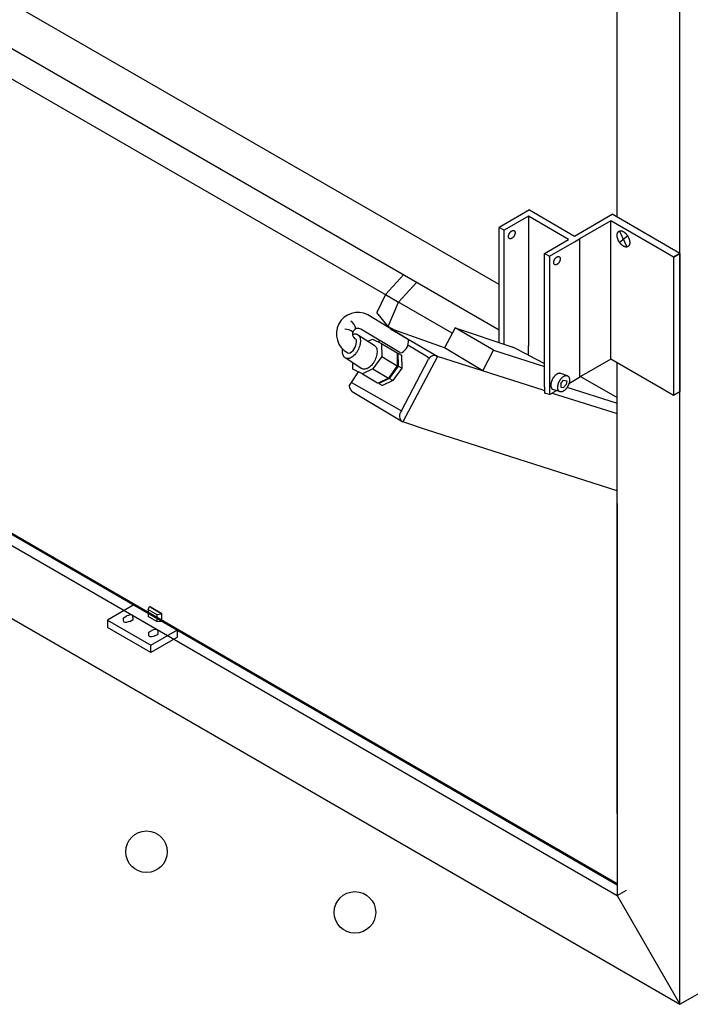
# Model space of a CAD drawing. Units: inches. Extents: x 5404 to 6978, y 3915 to 5542.
# Drawn here: x 6794 to 6818, y 4260 to 4296 of the extents above; entities that cross this region are included whole.
import ezdxf

# ---------------------------------------------------------------- set-up
doc = ezdxf.new("R2010")
doc.units = ezdxf.units.IN
doc.layers.add('1', color=7, linetype='Continuous')

msp = doc.modelspace()

# ---------------------------------------------------------------- linework, layer by layer
at = {"layer": '1', "color": 7, "linetype": 'Continuous'}
for p, q in [((6810.894, 4286.23), (6780.525, 4303.731)), ((6817.415, 4260.251), (6817.415, 4299.785)), ((6815.148, 4288.659), (6815.148, 4298.438)), ((6792.627, 4295.132), (6810.894, 4284.598)), ((6809.196, 4284.472), (6792.116, 4294.323)), ((6811.981, 4288.919), (6810.894, 4288.292)), ((6811.981, 4288.919), (6813.611, 4287.978)), ((6813.611, 4287.978), (6814.969, 4288.762)), ((6817.415, 4287.35), (6814.969, 4288.762)), ((6811.947, 4288.69), (6811.075, 4288.187)), ((6813.396, 4287.854), (6811.947, 4288.69)), ((6811.947, 4288.69), (6811.947, 4284.013)), ((6814.924, 4288.527), (6813.792, 4287.873)), ((6814.924, 4283.536), (6814.924, 4288.527)), ((6816.781, 4287.455), (6814.924, 4288.527)), ((6811.075, 4288.187), (6810.894, 4288.292)), ((6810.894, 4284.149), (6810.894, 4288.292)), ((6811.075, 4284.091), (6811.075, 4288.187)), ((6815.229, 4288.157), (6815.5, 4287.583)), ((6812.524, 4287.35), (6813.396, 4287.854)), ((6812.705, 4287.246), (6813.611, 4287.769)), ((6813.611, 4287.769), (6813.792, 4287.873)), ((6813.792, 4287.873), (6813.792, 4282.882)), ((6815.235, 4287.752), (6815.528, 4287.981)), ((6812.524, 4287.35), (6812.705, 4287.246)), ((6812.524, 4282.535), (6812.524, 4287.35)), ((6817.188, 4287.22), (6816.781, 4287.455)), ((6817.415, 4287.35), (6817.188, 4287.22)), ((6817.188, 4287.22), (6817.415, 4287.35)), ((6817.415, 4287.35), (6817.415, 4282.36)), ((6812.705, 4287.246), (6812.705, 4282.435)), ((6817.188, 4287.22), (6817.188, 4282.229)), ((6806.782, 4285.865), (6807.446, 4286.585)), ((6807.253, 4285.594), (6807.917, 4286.314)), ((6806.782, 4285.865), (6806.471, 4285.224)), ((6806.782, 4285.865), (6807.253, 4285.594)), ((6806.888, 4284.715), (6807.253, 4285.594)), ((6806.888, 4284.715), (6806.471, 4285.224)), ((6807.574, 4284.272), (6806.145, 4285.132)), ((6780.674, 4284.499), (6815.148, 4264.565)), ((6780.716, 4284.523), (6815.148, 4264.613)), ((6807.302, 4283.774), (6805.894, 4284.622)), ((6806.888, 4284.715), (6807.124, 4284.579)), ((6807.044, 4284.608), (6806.971, 4284.635)), ((6806.971, 4284.635), (6808.527, 4283.716)), ((6807.124, 4284.579), (6807.044, 4284.608)), ((6808.916, 4283.944), (6807.124, 4284.579)), ((6809.297, 4284.661), (6808.916, 4283.944)), ((6809.297, 4284.661), (6811.381, 4283.973)), ((6810.691, 4283.856), (6809.297, 4284.661)), ((6780.561, 4284.172), (6815.148, 4264.173)), ((6805.78, 4284.422), (6806.381, 4284.039)), ((6806.149, 4284.188), (6806.314, 4284.259)), ((6806.314, 4284.259), (6806.645, 4284.097)), ((6806.539, 4284.149), (6806.579, 4284.209)), ((6806.645, 4284.097), (6806.653, 4283.626)), ((6806.645, 4284.097), (6807.204, 4283.76)), ((6807.204, 4283.76), (6807.212, 4283.29)), ((6807.204, 4283.76), (6807.231, 4283.747)), ((6807.231, 4283.747), (6807.369, 4283.679)), ((6807.231, 4283.747), (6807.239, 4283.276)), ((6808.32, 4283.605), (6807.593, 4284.04)), ((6810.296, 4283.112), (6808.916, 4283.944)), ((6810.296, 4283.112), (6810.691, 4283.856)), ((6810.691, 4283.856), (6812.524, 4283.268)), ((6811.947, 4283.679), (6811.381, 4283.973)), ((6811.947, 4283.679), (6811.947, 4284.013)), ((6805.367, 4283.565), (6805.93, 4283.199)), ((6805.613, 4283.174), (6805.609, 4283.407)), ((6806.653, 4283.626), (6806.332, 4283.181)), ((6806.653, 4283.626), (6807.212, 4283.29)), ((6807.369, 4283.679), (6807.377, 4283.209)), ((6807.369, 4281.667), (6808.335, 4283.532)), ((6808.669, 4283.634), (6807.416, 4281.272)), ((6808.32, 4283.605), (6808.364, 4283.576)), ((6808.527, 4283.716), (6808.669, 4283.634)), ((6812.483, 4282.411), (6808.669, 4283.634)), ((6811.947, 4283.679), (6812.524, 4283.379)), ((6814.924, 4283.536), (6813.792, 4282.882)), ((6816.781, 4282.464), (6814.924, 4283.536)), ((6815.148, 4267.142), (6815.148, 4283.407)), ((6805.561, 4282.697), (6805.815, 4283.075)), ((6805.958, 4283.005), (6805.613, 4283.174)), ((6806.332, 4283.181), (6805.958, 4283.005)), ((6806.332, 4283.181), (6806.892, 4282.844)), ((6807.212, 4283.29), (6806.892, 4282.844)), ((6807.239, 4283.276), (6806.919, 4282.831)), ((6807.377, 4283.209), (6807.057, 4282.763)), ((6807.377, 4283.209), (6807.239, 4283.276)), ((6813.361, 4282.934), (6813.112, 4283.013)), ((6813.112, 4283.013), (6813.112, 4283.013)), ((6805.561, 4282.697), (6807.369, 4281.667)), ((6805.958, 4283.005), (6806.497, 4282.68)), ((6806.497, 4282.68), (6806.517, 4282.668)), ((6806.892, 4282.844), (6806.517, 4282.668)), ((6806.919, 4282.831), (6806.544, 4282.655)), ((6807.057, 4282.763), (6806.682, 4282.587)), ((6807.057, 4282.763), (6806.919, 4282.831)), ((6813.114, 4282.658), (6813.112, 4282.526)), ((6813.114, 4282.658), (6813.211, 4282.782)), ((6813.211, 4282.782), (6813.33, 4282.75)), ((6813.33, 4282.75), (6813.311, 4282.623)), ((6813.411, 4282.662), (6813.611, 4282.778)), ((6813.611, 4282.778), (6813.792, 4282.882)), ((6813.611, 4282.778), (6813.611, 4282.778)), ((6813.831, 4282.905), (6815.148, 4282.145)), ((6805.588, 4282.373), (6807.416, 4281.272)), ((6806.544, 4282.655), (6806.683, 4282.587)), ((6812.483, 4282.411), (6812.524, 4282.398)), ((6812.524, 4282.535), (6812.524, 4282.312)), ((6812.705, 4282.254), (6812.524, 4282.312)), ((6812.705, 4282.435), (6812.705, 4282.254)), ((6812.705, 4282.254), (6812.865, 4282.346)), ((6812.801, 4282.309), (6815.148, 4281.568)), ((6813.069, 4282.366), (6812.826, 4282.444)), ((6812.884, 4282.357), (6812.865, 4282.346)), ((6812.959, 4282.401), (6812.884, 4282.357)), ((6813.112, 4282.526), (6813.218, 4282.511)), ((6813.218, 4282.511), (6813.311, 4282.623)), ((6813.339, 4282.525), (6815.148, 4281.952)), ((6817.188, 4282.229), (6816.781, 4282.464)), ((6817.415, 4282.36), (6817.188, 4282.229)), ((6817.188, 4282.229), (6817.188, 4282.229)), ((6808.307, 4280.972), (6807.416, 4281.272)), ((6815.148, 4278.782), (6808.307, 4280.972)), ((6815.148, 4278.325), (6815.148, 4264.174)), ((6797.704, 4274.668), (6796.75, 4274.117)), ((6797.704, 4274.668), (6798.217, 4274.372)), ((6798.217, 4274.502), (6798.262, 4274.607)), ((6798.217, 4274.502), (6798.534, 4274.319)), ((6798.217, 4274.502), (6798.217, 4274.245)), ((6798.715, 4274.346), (6798.262, 4274.607)), ((6798.33, 4274.568), (6798.647, 4274.385)), ((6792.825, 4274.436), (6817.415, 4260.251)), ((6797.332, 4274.201), (6797.446, 4274.266)), ((6797.559, 4274.07), (6797.672, 4274.135)), ((6798.534, 4274.063), (6798.217, 4274.245)), ((6798.534, 4274.319), (6798.715, 4274.346)), ((6798.534, 4274.319), (6798.534, 4274.063)), ((6798.534, 4274.319), (6798.534, 4274.063)), ((6798.715, 4274.084), (6798.715, 4274.346)), ((6796.75, 4274.117), (6798.319, 4273.211)), ((6796.75, 4274.117), (6796.75, 4273.855)), ((6798.319, 4272.95), (6796.75, 4273.855)), ((6798.534, 4274.063), (6798.715, 4274.084)), ((6798.715, 4274.084), (6799.273, 4273.762)), ((6798.238, 4273.678), (6798.351, 4273.743)), ((6798.319, 4273.211), (6799.273, 4273.762)), ((6799.273, 4273.501), (6798.319, 4272.95)), ((6798.464, 4273.547), (6798.578, 4273.613)), ((6799.273, 4273.501), (6799.273, 4273.762)), ((6798.319, 4272.95), (6798.319, 4273.211)), ((6815.148, 4264.174), (6815.487, 4264.37)), ((6815.148, 4264.178), (6817.415, 4260.251)), ((6817.415, 4260.251), (6818.833, 4261.07))]:
    msp.add_line(p, q, dxfattribs=at)
for centre in [(6798.158, 4265.757), (6805.683, 4263.568)]:
    msp.add_circle(centre, 0.75, dxfattribs=at)
for centre, radius, start, end in [((6805.787, 4284.448), 0.772, 62.3555, 242.3555), ((6805.319, 4284.558), 0.407, 10.1838, 58.4612), ((6805.35, 4284.233), 0.38, 47.5068, 95.3645), ((6805.798, 4284.44), 0.205, 62.1678, 235.739), ((6805.251, 4284.177), 0.488, 301.9901, 5.7641), ((6805.647, 4284.175), 0.103, 29.8062, 69.3969), ((6807.127, 4284.185), 0.488, 301.9901, 5.7641), ((6807.523, 4284.183), 0.103, 29.8062, 60.2766), ((6805.47, 4283.833), 0.08, 238.8281, 299.482), ((6807.346, 4283.841), 0.08, 236.5455, 299.482), ((6808.552, 4283.419), 0.245, 61.2561, 152.6684), ((6807.534, 4281.486), 0.245, 132.2357, 241.2561)]:
    msp.add_arc(centre, radius, start, end, dxfattribs=at)
for points in [[(6811.449, 4288.157), (6811.444, 4288.163), (6811.439, 4288.169), (6811.432, 4288.173), (6811.426, 4288.177), (6811.419, 4288.179), (6811.411, 4288.181), (6811.403, 4288.182), (6811.395, 4288.182), (6811.386, 4288.181), (6811.377, 4288.179), (6811.368, 4288.176), (6811.359, 4288.172), (6811.35, 4288.168), (6811.341, 4288.162), (6811.331, 4288.156), (6811.323, 4288.149), (6811.313, 4288.141), (6811.305, 4288.133), (6811.296, 4288.123), (6811.288, 4288.114), (6811.28, 4288.104), (6811.273, 4288.093), (6811.266, 4288.082), (6811.26, 4288.071), (6811.254, 4288.059), (6811.248, 4288.047), (6811.244, 4288.035), (6811.239, 4288.023), (6811.236, 4288.012), (6811.233, 4288), (6811.231, 4287.988), (6811.23, 4287.977), (6811.229, 4287.966), (6811.229, 4287.955), (6811.23, 4287.945), (6811.232, 4287.935), (6811.234, 4287.927), (6811.237, 4287.918), (6811.241, 4287.91), (6811.245, 4287.903), (6811.25, 4287.897), (6811.256, 4287.892), (6811.262, 4287.887), (6811.268, 4287.884), (6811.275, 4287.881), (6811.283, 4287.879), (6811.291, 4287.878), (6811.299, 4287.878), (6811.308, 4287.879), (6811.317, 4287.881), (6811.326, 4287.884), (6811.335, 4287.888), (6811.344, 4287.893), (6811.353, 4287.898), (6811.363, 4287.904), (6811.371, 4287.911), (6811.381, 4287.919), (6811.389, 4287.928), (6811.398, 4287.937), (6811.406, 4287.946), (6811.414, 4287.957), (6811.421, 4287.967), (6811.428, 4287.978), (6811.435, 4287.99), (6811.44, 4288.001), (6811.446, 4288.013), (6811.45, 4288.025), (6811.455, 4288.037), (6811.458, 4288.049), (6811.461, 4288.061), (6811.463, 4288.072), (6811.464, 4288.084), (6811.465, 4288.094), (6811.465, 4288.105), (6811.464, 4288.115), (6811.462, 4288.125), (6811.46, 4288.134), (6811.457, 4288.142), (6811.453, 4288.15), (6811.449, 4288.157)], [(6811.449, 4288.157), (6811.444, 4288.163), (6811.439, 4288.169), (6811.432, 4288.173), (6811.426, 4288.177), (6811.419, 4288.179), (6811.411, 4288.181), (6811.403, 4288.182), (6811.395, 4288.182), (6811.386, 4288.181), (6811.377, 4288.179), (6811.368, 4288.176), (6811.359, 4288.172), (6811.35, 4288.168), (6811.341, 4288.162), (6811.331, 4288.156), (6811.323, 4288.149), (6811.313, 4288.141), (6811.305, 4288.133), (6811.296, 4288.123), (6811.288, 4288.114), (6811.28, 4288.104), (6811.273, 4288.093), (6811.266, 4288.082), (6811.26, 4288.071), (6811.254, 4288.059), (6811.248, 4288.047), (6811.244, 4288.035), (6811.239, 4288.023), (6811.236, 4288.012), (6811.233, 4288), (6811.231, 4287.988), (6811.23, 4287.977), (6811.229, 4287.966), (6811.229, 4287.955), (6811.23, 4287.945), (6811.232, 4287.935), (6811.234, 4287.927), (6811.237, 4287.918), (6811.241, 4287.91), (6811.245, 4287.903), (6811.25, 4287.897), (6811.256, 4287.892), (6811.262, 4287.887), (6811.268, 4287.884), (6811.275, 4287.881), (6811.283, 4287.879), (6811.291, 4287.878), (6811.299, 4287.878), (6811.308, 4287.879), (6811.317, 4287.881), (6811.326, 4287.884), (6811.335, 4287.888), (6811.344, 4287.893), (6811.353, 4287.898), (6811.363, 4287.904), (6811.371, 4287.911), (6811.381, 4287.919), (6811.389, 4287.928), (6811.398, 4287.937), (6811.406, 4287.946), (6811.414, 4287.957), (6811.421, 4287.967), (6811.428, 4287.978), (6811.435, 4287.99), (6811.44, 4288.001), (6811.446, 4288.013), (6811.45, 4288.025), (6811.455, 4288.037), (6811.458, 4288.049), (6811.461, 4288.061), (6811.463, 4288.072), (6811.464, 4288.084), (6811.465, 4288.094), (6811.465, 4288.105), (6811.464, 4288.115), (6811.462, 4288.125), (6811.46, 4288.134), (6811.457, 4288.142), (6811.453, 4288.15), (6811.449, 4288.157)], [(6811.449, 4288.157), (6811.444, 4288.163), (6811.439, 4288.169), (6811.432, 4288.173), (6811.426, 4288.177), (6811.419, 4288.179), (6811.411, 4288.181), (6811.403, 4288.182), (6811.395, 4288.182), (6811.386, 4288.181), (6811.377, 4288.179), (6811.368, 4288.176), (6811.359, 4288.172), (6811.35, 4288.168), (6811.341, 4288.162), (6811.331, 4288.156), (6811.323, 4288.149), (6811.313, 4288.141), (6811.305, 4288.133), (6811.296, 4288.123), (6811.288, 4288.114), (6811.28, 4288.104), (6811.273, 4288.093), (6811.266, 4288.082), (6811.26, 4288.071), (6811.254, 4288.059), (6811.248, 4288.047), (6811.244, 4288.035), (6811.239, 4288.023), (6811.236, 4288.012), (6811.233, 4288), (6811.231, 4287.988), (6811.23, 4287.977), (6811.229, 4287.966), (6811.229, 4287.955), (6811.23, 4287.945), (6811.232, 4287.935), (6811.234, 4287.927), (6811.237, 4287.918), (6811.241, 4287.91), (6811.245, 4287.903), (6811.25, 4287.897), (6811.256, 4287.892), (6811.262, 4287.887), (6811.268, 4287.884), (6811.275, 4287.881), (6811.283, 4287.879), (6811.291, 4287.878), (6811.299, 4287.878), (6811.308, 4287.879), (6811.317, 4287.881), (6811.326, 4287.884), (6811.335, 4287.888), (6811.344, 4287.893), (6811.353, 4287.898), (6811.363, 4287.904), (6811.371, 4287.911), (6811.381, 4287.919), (6811.389, 4287.928), (6811.398, 4287.937), (6811.406, 4287.946), (6811.414, 4287.957), (6811.421, 4287.967), (6811.428, 4287.978), (6811.435, 4287.99), (6811.44, 4288.001), (6811.446, 4288.013), (6811.45, 4288.025), (6811.455, 4288.037), (6811.458, 4288.049), (6811.461, 4288.061), (6811.463, 4288.072), (6811.464, 4288.084), (6811.465, 4288.094), (6811.465, 4288.105), (6811.464, 4288.115), (6811.462, 4288.125), (6811.46, 4288.134), (6811.457, 4288.142), (6811.453, 4288.15), (6811.449, 4288.157)], [(6811.449, 4288.157), (6811.444, 4288.163), (6811.439, 4288.169), (6811.432, 4288.173), (6811.426, 4288.177), (6811.419, 4288.179), (6811.411, 4288.181), (6811.403, 4288.182), (6811.395, 4288.182), (6811.386, 4288.181), (6811.377, 4288.179), (6811.368, 4288.176), (6811.359, 4288.172), (6811.35, 4288.168), (6811.341, 4288.162), (6811.331, 4288.156), (6811.323, 4288.149), (6811.313, 4288.141), (6811.305, 4288.133), (6811.296, 4288.123), (6811.288, 4288.114), (6811.28, 4288.104), (6811.273, 4288.093), (6811.266, 4288.082), (6811.26, 4288.071), (6811.254, 4288.059), (6811.248, 4288.047), (6811.244, 4288.035), (6811.239, 4288.023), (6811.236, 4288.012), (6811.233, 4288), (6811.231, 4287.988), (6811.23, 4287.977), (6811.229, 4287.966), (6811.229, 4287.955), (6811.23, 4287.945), (6811.232, 4287.935), (6811.234, 4287.927), (6811.237, 4287.918), (6811.241, 4287.91), (6811.245, 4287.903), (6811.25, 4287.897), (6811.256, 4287.892), (6811.262, 4287.887), (6811.268, 4287.884), (6811.275, 4287.881), (6811.283, 4287.879), (6811.291, 4287.878), (6811.299, 4287.878), (6811.308, 4287.879), (6811.317, 4287.881), (6811.326, 4287.884), (6811.335, 4287.888), (6811.344, 4287.893), (6811.353, 4287.898), (6811.363, 4287.904), (6811.371, 4287.911), (6811.381, 4287.919), (6811.389, 4287.928), (6811.398, 4287.937), (6811.406, 4287.946), (6811.414, 4287.957), (6811.421, 4287.967), (6811.428, 4287.978), (6811.435, 4287.99), (6811.44, 4288.001), (6811.446, 4288.013), (6811.45, 4288.025), (6811.455, 4288.037), (6811.458, 4288.049), (6811.461, 4288.061), (6811.463, 4288.072), (6811.464, 4288.084), (6811.465, 4288.094), (6811.465, 4288.105), (6811.464, 4288.115), (6811.462, 4288.125), (6811.46, 4288.134), (6811.457, 4288.142), (6811.453, 4288.15), (6811.449, 4288.157)], [(6811.449, 4288.157), (6811.444, 4288.163), (6811.439, 4288.169), (6811.432, 4288.173), (6811.426, 4288.177), (6811.419, 4288.179), (6811.411, 4288.181), (6811.403, 4288.182), (6811.395, 4288.182), (6811.386, 4288.181), (6811.377, 4288.179), (6811.368, 4288.176), (6811.359, 4288.172), (6811.35, 4288.168), (6811.341, 4288.162), (6811.331, 4288.156), (6811.323, 4288.149), (6811.313, 4288.141), (6811.305, 4288.133), (6811.296, 4288.123), (6811.288, 4288.114), (6811.28, 4288.104), (6811.273, 4288.093), (6811.266, 4288.082), (6811.26, 4288.071), (6811.254, 4288.059), (6811.248, 4288.047), (6811.244, 4288.035), (6811.239, 4288.023), (6811.236, 4288.012), (6811.233, 4288), (6811.231, 4287.988), (6811.23, 4287.977), (6811.229, 4287.966), (6811.229, 4287.955), (6811.23, 4287.945), (6811.232, 4287.935), (6811.234, 4287.927), (6811.237, 4287.918), (6811.241, 4287.91), (6811.245, 4287.903), (6811.25, 4287.897), (6811.256, 4287.892), (6811.262, 4287.887), (6811.268, 4287.884), (6811.275, 4287.881), (6811.283, 4287.879), (6811.291, 4287.878), (6811.299, 4287.878), (6811.308, 4287.879), (6811.317, 4287.881), (6811.326, 4287.884), (6811.335, 4287.888), (6811.344, 4287.893), (6811.353, 4287.898), (6811.363, 4287.904), (6811.371, 4287.911), (6811.381, 4287.919), (6811.389, 4287.928), (6811.398, 4287.937), (6811.406, 4287.946), (6811.414, 4287.957), (6811.421, 4287.967), (6811.428, 4287.978), (6811.435, 4287.99), (6811.44, 4288.001), (6811.446, 4288.013), (6811.45, 4288.025), (6811.455, 4288.037), (6811.458, 4288.049), (6811.461, 4288.061), (6811.463, 4288.072), (6811.464, 4288.084), (6811.465, 4288.094), (6811.465, 4288.105), (6811.464, 4288.115), (6811.462, 4288.125), (6811.46, 4288.134), (6811.457, 4288.142), (6811.453, 4288.15), (6811.449, 4288.157)], [(6811.449, 4288.157), (6811.444, 4288.163), (6811.439, 4288.169), (6811.432, 4288.173), (6811.426, 4288.177), (6811.419, 4288.179), (6811.411, 4288.181), (6811.403, 4288.182), (6811.395, 4288.182), (6811.386, 4288.181), (6811.377, 4288.179), (6811.368, 4288.176), (6811.359, 4288.172), (6811.35, 4288.168), (6811.341, 4288.162), (6811.331, 4288.156), (6811.323, 4288.149), (6811.313, 4288.141), (6811.305, 4288.133), (6811.296, 4288.123), (6811.288, 4288.114), (6811.28, 4288.104), (6811.273, 4288.093), (6811.266, 4288.082), (6811.26, 4288.071), (6811.254, 4288.059), (6811.248, 4288.047), (6811.244, 4288.035), (6811.239, 4288.023), (6811.236, 4288.012), (6811.233, 4288), (6811.231, 4287.988), (6811.23, 4287.977), (6811.229, 4287.966), (6811.229, 4287.955), (6811.23, 4287.945), (6811.232, 4287.935), (6811.234, 4287.927), (6811.237, 4287.918), (6811.241, 4287.91), (6811.245, 4287.903), (6811.25, 4287.897), (6811.256, 4287.892), (6811.262, 4287.887), (6811.268, 4287.884), (6811.275, 4287.881), (6811.283, 4287.879), (6811.291, 4287.878), (6811.299, 4287.878), (6811.308, 4287.879), (6811.317, 4287.881), (6811.326, 4287.884), (6811.335, 4287.888), (6811.344, 4287.893), (6811.353, 4287.898), (6811.363, 4287.904), (6811.371, 4287.911), (6811.381, 4287.919), (6811.389, 4287.928), (6811.398, 4287.937), (6811.406, 4287.946), (6811.414, 4287.957), (6811.421, 4287.967), (6811.428, 4287.978), (6811.435, 4287.99), (6811.44, 4288.001), (6811.446, 4288.013), (6811.45, 4288.025), (6811.455, 4288.037), (6811.458, 4288.049), (6811.461, 4288.061), (6811.463, 4288.072), (6811.464, 4288.084), (6811.465, 4288.094), (6811.465, 4288.105), (6811.464, 4288.115), (6811.462, 4288.125), (6811.46, 4288.134), (6811.457, 4288.142), (6811.453, 4288.15), (6811.449, 4288.157)], [(6811.449, 4288.157), (6811.444, 4288.163), (6811.439, 4288.169), (6811.432, 4288.173), (6811.426, 4288.177), (6811.419, 4288.179), (6811.411, 4288.181), (6811.403, 4288.182), (6811.395, 4288.182), (6811.386, 4288.181), (6811.377, 4288.179), (6811.368, 4288.176), (6811.359, 4288.172), (6811.35, 4288.168), (6811.341, 4288.162), (6811.331, 4288.156), (6811.323, 4288.149), (6811.313, 4288.141), (6811.305, 4288.133), (6811.296, 4288.123), (6811.288, 4288.114), (6811.28, 4288.104), (6811.273, 4288.093), (6811.266, 4288.082), (6811.26, 4288.071), (6811.254, 4288.059), (6811.248, 4288.047), (6811.244, 4288.035), (6811.239, 4288.023), (6811.236, 4288.012), (6811.233, 4288), (6811.231, 4287.988), (6811.23, 4287.977), (6811.229, 4287.966), (6811.229, 4287.955), (6811.23, 4287.945), (6811.232, 4287.935), (6811.234, 4287.927), (6811.237, 4287.918), (6811.241, 4287.91), (6811.245, 4287.903), (6811.25, 4287.897), (6811.256, 4287.892), (6811.262, 4287.887), (6811.268, 4287.884), (6811.275, 4287.881), (6811.283, 4287.879), (6811.291, 4287.878), (6811.299, 4287.878), (6811.308, 4287.879), (6811.317, 4287.881), (6811.326, 4287.884), (6811.335, 4287.888), (6811.344, 4287.893), (6811.353, 4287.898), (6811.363, 4287.904), (6811.371, 4287.911), (6811.381, 4287.919), (6811.389, 4287.928), (6811.398, 4287.937), (6811.406, 4287.946), (6811.414, 4287.957), (6811.421, 4287.967), (6811.428, 4287.978), (6811.435, 4287.99), (6811.44, 4288.001), (6811.446, 4288.013), (6811.45, 4288.025), (6811.455, 4288.037), (6811.458, 4288.049), (6811.461, 4288.061), (6811.463, 4288.072), (6811.464, 4288.084), (6811.465, 4288.094), (6811.465, 4288.105), (6811.464, 4288.115), (6811.462, 4288.125), (6811.46, 4288.134), (6811.457, 4288.142), (6811.453, 4288.15), (6811.449, 4288.157)], [(6811.449, 4288.157), (6811.444, 4288.163), (6811.439, 4288.169), (6811.432, 4288.173), (6811.426, 4288.177), (6811.419, 4288.179), (6811.411, 4288.181), (6811.403, 4288.182), (6811.395, 4288.182), (6811.386, 4288.181), (6811.377, 4288.179), (6811.368, 4288.176), (6811.359, 4288.172), (6811.35, 4288.168), (6811.341, 4288.162), (6811.331, 4288.156), (6811.323, 4288.149), (6811.313, 4288.141), (6811.305, 4288.133), (6811.296, 4288.123), (6811.288, 4288.114), (6811.28, 4288.104), (6811.273, 4288.093), (6811.266, 4288.082), (6811.26, 4288.071), (6811.254, 4288.059), (6811.248, 4288.047), (6811.244, 4288.035), (6811.239, 4288.023), (6811.236, 4288.012), (6811.233, 4288), (6811.231, 4287.988), (6811.23, 4287.977), (6811.229, 4287.966), (6811.229, 4287.955), (6811.23, 4287.945), (6811.232, 4287.935), (6811.234, 4287.927), (6811.237, 4287.918), (6811.241, 4287.91), (6811.245, 4287.903), (6811.25, 4287.897), (6811.256, 4287.892), (6811.262, 4287.887), (6811.268, 4287.884), (6811.275, 4287.881), (6811.283, 4287.879), (6811.291, 4287.878), (6811.299, 4287.878), (6811.308, 4287.879), (6811.317, 4287.881), (6811.326, 4287.884), (6811.335, 4287.888), (6811.344, 4287.893), (6811.353, 4287.898), (6811.363, 4287.904), (6811.371, 4287.911), (6811.381, 4287.919), (6811.389, 4287.928), (6811.398, 4287.937), (6811.406, 4287.946), (6811.414, 4287.957), (6811.421, 4287.967), (6811.428, 4287.978), (6811.435, 4287.99), (6811.44, 4288.001), (6811.446, 4288.013), (6811.45, 4288.025), (6811.455, 4288.037), (6811.458, 4288.049), (6811.461, 4288.061), (6811.463, 4288.072), (6811.464, 4288.084), (6811.465, 4288.094), (6811.465, 4288.105), (6811.464, 4288.115), (6811.462, 4288.125), (6811.46, 4288.134), (6811.457, 4288.142), (6811.453, 4288.15), (6811.449, 4288.157)], [(6811.449, 4288.157), (6811.444, 4288.163), (6811.439, 4288.169), (6811.432, 4288.173), (6811.426, 4288.177), (6811.419, 4288.179), (6811.411, 4288.181), (6811.403, 4288.182), (6811.395, 4288.182), (6811.386, 4288.181), (6811.377, 4288.179), (6811.368, 4288.176), (6811.359, 4288.172), (6811.35, 4288.168), (6811.341, 4288.162), (6811.331, 4288.156), (6811.323, 4288.149), (6811.313, 4288.141), (6811.305, 4288.133), (6811.296, 4288.123), (6811.288, 4288.114), (6811.28, 4288.104), (6811.273, 4288.093), (6811.266, 4288.082), (6811.26, 4288.071), (6811.254, 4288.059), (6811.248, 4288.047), (6811.244, 4288.035), (6811.239, 4288.023), (6811.236, 4288.012), (6811.233, 4288), (6811.231, 4287.988), (6811.23, 4287.977), (6811.229, 4287.966), (6811.229, 4287.955), (6811.23, 4287.945), (6811.232, 4287.935), (6811.234, 4287.927), (6811.237, 4287.918), (6811.241, 4287.91), (6811.245, 4287.903), (6811.25, 4287.897), (6811.256, 4287.892), (6811.262, 4287.887), (6811.268, 4287.884), (6811.275, 4287.881), (6811.283, 4287.879), (6811.291, 4287.878), (6811.299, 4287.878), (6811.308, 4287.879), (6811.317, 4287.881), (6811.326, 4287.884), (6811.335, 4287.888), (6811.344, 4287.893), (6811.353, 4287.898), (6811.363, 4287.904), (6811.371, 4287.911), (6811.381, 4287.919), (6811.389, 4287.928), (6811.398, 4287.937), (6811.406, 4287.946), (6811.414, 4287.957), (6811.421, 4287.967), (6811.428, 4287.978), (6811.435, 4287.99), (6811.44, 4288.001), (6811.446, 4288.013), (6811.45, 4288.025), (6811.455, 4288.037), (6811.458, 4288.049), (6811.461, 4288.061), (6811.463, 4288.072), (6811.464, 4288.084), (6811.465, 4288.094), (6811.465, 4288.105), (6811.464, 4288.115), (6811.462, 4288.125), (6811.46, 4288.134), (6811.457, 4288.142), (6811.453, 4288.15), (6811.449, 4288.157)], [(6811.449, 4288.157), (6811.444, 4288.163), (6811.439, 4288.169), (6811.432, 4288.173), (6811.426, 4288.177), (6811.419, 4288.179), (6811.411, 4288.181), (6811.403, 4288.182), (6811.395, 4288.182), (6811.386, 4288.181), (6811.377, 4288.179), (6811.368, 4288.176), (6811.359, 4288.172), (6811.35, 4288.168), (6811.341, 4288.162), (6811.331, 4288.156), (6811.323, 4288.149), (6811.313, 4288.141), (6811.305, 4288.133), (6811.296, 4288.123), (6811.288, 4288.114), (6811.28, 4288.104), (6811.273, 4288.093), (6811.266, 4288.082), (6811.26, 4288.071), (6811.254, 4288.059), (6811.248, 4288.047), (6811.244, 4288.035), (6811.239, 4288.023), (6811.236, 4288.012), (6811.233, 4288), (6811.231, 4287.988), (6811.23, 4287.977), (6811.229, 4287.966), (6811.229, 4287.955), (6811.23, 4287.945), (6811.232, 4287.935), (6811.234, 4287.927), (6811.237, 4287.918), (6811.241, 4287.91), (6811.245, 4287.903), (6811.25, 4287.897), (6811.256, 4287.892), (6811.262, 4287.887), (6811.268, 4287.884), (6811.275, 4287.881), (6811.283, 4287.879), (6811.291, 4287.878), (6811.299, 4287.878), (6811.308, 4287.879), (6811.317, 4287.881), (6811.326, 4287.884), (6811.335, 4287.888), (6811.344, 4287.893), (6811.353, 4287.898), (6811.363, 4287.904), (6811.371, 4287.911), (6811.381, 4287.919), (6811.389, 4287.928), (6811.398, 4287.937), (6811.406, 4287.946), (6811.414, 4287.957), (6811.421, 4287.967), (6811.428, 4287.978), (6811.435, 4287.99), (6811.44, 4288.001), (6811.446, 4288.013), (6811.45, 4288.025), (6811.455, 4288.037), (6811.458, 4288.049), (6811.461, 4288.061), (6811.463, 4288.072), (6811.464, 4288.084), (6811.465, 4288.094), (6811.465, 4288.105), (6811.464, 4288.115), (6811.462, 4288.125), (6811.46, 4288.134), (6811.457, 4288.142), (6811.453, 4288.15), (6811.449, 4288.157)], [(6811.449, 4288.157), (6811.444, 4288.163), (6811.439, 4288.169), (6811.432, 4288.173), (6811.426, 4288.177), (6811.419, 4288.179), (6811.411, 4288.181), (6811.403, 4288.182), (6811.395, 4288.182), (6811.386, 4288.181), (6811.377, 4288.179), (6811.368, 4288.176), (6811.359, 4288.172), (6811.35, 4288.168), (6811.341, 4288.162), (6811.331, 4288.156), (6811.323, 4288.149), (6811.313, 4288.141), (6811.305, 4288.133), (6811.296, 4288.123), (6811.288, 4288.114), (6811.28, 4288.104), (6811.273, 4288.093), (6811.266, 4288.082), (6811.26, 4288.071), (6811.254, 4288.059), (6811.248, 4288.047), (6811.244, 4288.035), (6811.239, 4288.023), (6811.236, 4288.012), (6811.233, 4288), (6811.231, 4287.988), (6811.23, 4287.977), (6811.229, 4287.966), (6811.229, 4287.955), (6811.23, 4287.945), (6811.232, 4287.935), (6811.234, 4287.927), (6811.237, 4287.918), (6811.241, 4287.91), (6811.245, 4287.903), (6811.25, 4287.897), (6811.256, 4287.892), (6811.262, 4287.887), (6811.268, 4287.884), (6811.275, 4287.881), (6811.283, 4287.879), (6811.291, 4287.878), (6811.299, 4287.878), (6811.308, 4287.879), (6811.317, 4287.881), (6811.326, 4287.884), (6811.335, 4287.888), (6811.344, 4287.893), (6811.353, 4287.898), (6811.363, 4287.904), (6811.371, 4287.911), (6811.381, 4287.919), (6811.389, 4287.928), (6811.398, 4287.937), (6811.406, 4287.946), (6811.414, 4287.957), (6811.421, 4287.967), (6811.428, 4287.978), (6811.435, 4287.99), (6811.44, 4288.001), (6811.446, 4288.013), (6811.45, 4288.025), (6811.455, 4288.037), (6811.458, 4288.049), (6811.461, 4288.061), (6811.463, 4288.072), (6811.464, 4288.084), (6811.465, 4288.094), (6811.465, 4288.105), (6811.464, 4288.115), (6811.462, 4288.125), (6811.46, 4288.134), (6811.457, 4288.142), (6811.453, 4288.15), (6811.449, 4288.157)], [(6811.449, 4288.157), (6811.444, 4288.163), (6811.439, 4288.169), (6811.432, 4288.173), (6811.426, 4288.177), (6811.419, 4288.179), (6811.411, 4288.181), (6811.403, 4288.182), (6811.395, 4288.182), (6811.386, 4288.181), (6811.377, 4288.179), (6811.368, 4288.176), (6811.359, 4288.172), (6811.35, 4288.168), (6811.341, 4288.162), (6811.331, 4288.156), (6811.323, 4288.149), (6811.313, 4288.141), (6811.305, 4288.133), (6811.296, 4288.123), (6811.288, 4288.114), (6811.28, 4288.104), (6811.273, 4288.093), (6811.266, 4288.082), (6811.26, 4288.071), (6811.254, 4288.059), (6811.248, 4288.047), (6811.244, 4288.035), (6811.239, 4288.023), (6811.236, 4288.012), (6811.233, 4288), (6811.231, 4287.988), (6811.23, 4287.977), (6811.229, 4287.966), (6811.229, 4287.955), (6811.23, 4287.945), (6811.232, 4287.935), (6811.234, 4287.927), (6811.237, 4287.918), (6811.241, 4287.91), (6811.245, 4287.903), (6811.25, 4287.897), (6811.256, 4287.892), (6811.262, 4287.887), (6811.268, 4287.884), (6811.275, 4287.881), (6811.283, 4287.879), (6811.291, 4287.878), (6811.299, 4287.878), (6811.308, 4287.879), (6811.317, 4287.881), (6811.326, 4287.884), (6811.335, 4287.888), (6811.344, 4287.893), (6811.353, 4287.898), (6811.363, 4287.904), (6811.371, 4287.911), (6811.381, 4287.919), (6811.389, 4287.928), (6811.398, 4287.937), (6811.406, 4287.946), (6811.414, 4287.957), (6811.421, 4287.967), (6811.428, 4287.978), (6811.435, 4287.99), (6811.44, 4288.001), (6811.446, 4288.013), (6811.45, 4288.025), (6811.455, 4288.037), (6811.458, 4288.049), (6811.461, 4288.061), (6811.463, 4288.072), (6811.464, 4288.084), (6811.465, 4288.094), (6811.465, 4288.105), (6811.464, 4288.115), (6811.462, 4288.125), (6811.46, 4288.134), (6811.457, 4288.142), (6811.453, 4288.15), (6811.449, 4288.157)], [(6815.573, 4287.629), (6815.582, 4287.643), (6815.588, 4287.658), (6815.594, 4287.674), (6815.598, 4287.691), (6815.602, 4287.71), (6815.603, 4287.729), (6815.603, 4287.75), (6815.602, 4287.771), (6815.6, 4287.793), (6815.596, 4287.815), (6815.59, 4287.838), (6815.584, 4287.86), (6815.576, 4287.883), (6815.567, 4287.906), (6815.557, 4287.929), (6815.545, 4287.951), (6815.533, 4287.973), (6815.52, 4287.994), (6815.505, 4288.015), (6815.49, 4288.034), (6815.475, 4288.053), (6815.458, 4288.07), (6815.442, 4288.087), (6815.424, 4288.102), (6815.407, 4288.115), (6815.389, 4288.128), (6815.371, 4288.138), (6815.353, 4288.147), (6815.336, 4288.154), (6815.318, 4288.16), (6815.302, 4288.163), (6815.285, 4288.165), (6815.269, 4288.165), (6815.254, 4288.164), (6815.239, 4288.16), (6815.226, 4288.155), (6815.213, 4288.148), (6815.201, 4288.139), (6815.19, 4288.129), (6815.181, 4288.117), (6815.173, 4288.104), (6815.166, 4288.089), (6815.16, 4288.072), (6815.156, 4288.055), (6815.153, 4288.037), (6815.151, 4288.017), (6815.151, 4287.997), (6815.152, 4287.976), (6815.154, 4287.954), (6815.158, 4287.932), (6815.164, 4287.909), (6815.17, 4287.886), (6815.178, 4287.863), (6815.187, 4287.841), (6815.197, 4287.818), (6815.209, 4287.795), (6815.221, 4287.774), (6815.235, 4287.752), (6815.249, 4287.732), (6815.264, 4287.712), (6815.279, 4287.694), (6815.296, 4287.676), (6815.313, 4287.66), (6815.33, 4287.645), (6815.347, 4287.631), (6815.365, 4287.619), (6815.383, 4287.609), (6815.401, 4287.6), (6815.418, 4287.593), (6815.436, 4287.587), (6815.452, 4287.583), (6815.469, 4287.581), (6815.485, 4287.581), (6815.5, 4287.583), (6815.515, 4287.586), (6815.529, 4287.592), (6815.541, 4287.599), (6815.553, 4287.607), (6815.564, 4287.618), (6815.573, 4287.629)], [(6815.573, 4287.629), (6815.582, 4287.643), (6815.588, 4287.658), (6815.594, 4287.674), (6815.598, 4287.691), (6815.602, 4287.71), (6815.603, 4287.729), (6815.603, 4287.75), (6815.602, 4287.771), (6815.6, 4287.793), (6815.596, 4287.815), (6815.59, 4287.838), (6815.584, 4287.86), (6815.576, 4287.883), (6815.567, 4287.906), (6815.557, 4287.929), (6815.545, 4287.951), (6815.533, 4287.973), (6815.52, 4287.994), (6815.505, 4288.015), (6815.49, 4288.034), (6815.475, 4288.053), (6815.458, 4288.07), (6815.442, 4288.087), (6815.424, 4288.102), (6815.407, 4288.115), (6815.389, 4288.128), (6815.371, 4288.138), (6815.353, 4288.147), (6815.336, 4288.154), (6815.318, 4288.16), (6815.302, 4288.163), (6815.285, 4288.165), (6815.269, 4288.165), (6815.254, 4288.164), (6815.239, 4288.16), (6815.226, 4288.155), (6815.213, 4288.148), (6815.201, 4288.139), (6815.19, 4288.129), (6815.181, 4288.117), (6815.173, 4288.104), (6815.166, 4288.089), (6815.16, 4288.072), (6815.156, 4288.055), (6815.153, 4288.037), (6815.151, 4288.017), (6815.151, 4287.997), (6815.152, 4287.976), (6815.154, 4287.954), (6815.158, 4287.932), (6815.164, 4287.909), (6815.17, 4287.886), (6815.178, 4287.863), (6815.187, 4287.841), (6815.197, 4287.818), (6815.209, 4287.795), (6815.221, 4287.774), (6815.235, 4287.752), (6815.249, 4287.732), (6815.264, 4287.712), (6815.279, 4287.694), (6815.296, 4287.676), (6815.313, 4287.66), (6815.33, 4287.645), (6815.347, 4287.631), (6815.365, 4287.619), (6815.383, 4287.609), (6815.401, 4287.6), (6815.418, 4287.593), (6815.436, 4287.587), (6815.452, 4287.583), (6815.469, 4287.581), (6815.485, 4287.581), (6815.5, 4287.583), (6815.515, 4287.586), (6815.529, 4287.592), (6815.541, 4287.599), (6815.553, 4287.607), (6815.564, 4287.618), (6815.573, 4287.629)], [(6813.079, 4287.216), (6813.074, 4287.222), (6813.069, 4287.227), (6813.063, 4287.232), (6813.056, 4287.235), (6813.049, 4287.238), (6813.041, 4287.24), (6813.033, 4287.241), (6813.025, 4287.241), (6813.016, 4287.24), (6813.008, 4287.238), (6812.998, 4287.235), (6812.989, 4287.231), (6812.98, 4287.227), (6812.971, 4287.221), (6812.962, 4287.215), (6812.953, 4287.208), (6812.944, 4287.2), (6812.935, 4287.192), (6812.926, 4287.182), (6812.918, 4287.173), (6812.91, 4287.162), (6812.903, 4287.152), (6812.896, 4287.141), (6812.89, 4287.129), (6812.884, 4287.118), (6812.878, 4287.106), (6812.874, 4287.094), (6812.87, 4287.082), (6812.866, 4287.07), (6812.863, 4287.059), (6812.861, 4287.047), (6812.86, 4287.036), (6812.859, 4287.025), (6812.86, 4287.014), (6812.86, 4287.004), (6812.862, 4286.994), (6812.864, 4286.985), (6812.867, 4286.977), (6812.871, 4286.969), (6812.875, 4286.962), (6812.88, 4286.956), (6812.886, 4286.951), (6812.892, 4286.946), (6812.898, 4286.942), (6812.906, 4286.94), (6812.913, 4286.938), (6812.921, 4286.937), (6812.929, 4286.937), (6812.938, 4286.938), (6812.947, 4286.94), (6812.956, 4286.943), (6812.965, 4286.947), (6812.974, 4286.951), (6812.983, 4286.957), (6812.993, 4286.963), (6813.002, 4286.97), (6813.011, 4286.978), (6813.019, 4286.986), (6813.028, 4286.996), (6813.036, 4287.005), (6813.044, 4287.015), (6813.051, 4287.026), (6813.058, 4287.037), (6813.065, 4287.049), (6813.071, 4287.06), (6813.076, 4287.072), (6813.081, 4287.084), (6813.085, 4287.096), (6813.088, 4287.108), (6813.091, 4287.119), (6813.093, 4287.131), (6813.094, 4287.142), (6813.095, 4287.153), (6813.095, 4287.164), (6813.094, 4287.174), (6813.092, 4287.184), (6813.09, 4287.193), (6813.087, 4287.201), (6813.083, 4287.209), (6813.079, 4287.216)], [(6813.079, 4287.216), (6813.074, 4287.222), (6813.069, 4287.227), (6813.063, 4287.232), (6813.056, 4287.235), (6813.049, 4287.238), (6813.041, 4287.24), (6813.033, 4287.241), (6813.025, 4287.241), (6813.016, 4287.24), (6813.008, 4287.238), (6812.998, 4287.235), (6812.989, 4287.231), (6812.98, 4287.227), (6812.971, 4287.221), (6812.962, 4287.215), (6812.953, 4287.208), (6812.944, 4287.2), (6812.935, 4287.192), (6812.926, 4287.182), (6812.918, 4287.173), (6812.91, 4287.162), (6812.903, 4287.152), (6812.896, 4287.141), (6812.89, 4287.129), (6812.884, 4287.118), (6812.878, 4287.106), (6812.874, 4287.094), (6812.87, 4287.082), (6812.866, 4287.07), (6812.863, 4287.059), (6812.861, 4287.047), (6812.86, 4287.036), (6812.859, 4287.025), (6812.86, 4287.014), (6812.86, 4287.004), (6812.862, 4286.994), (6812.864, 4286.985), (6812.867, 4286.977), (6812.871, 4286.969), (6812.875, 4286.962), (6812.88, 4286.956), (6812.886, 4286.951), (6812.892, 4286.946), (6812.898, 4286.942), (6812.906, 4286.94), (6812.913, 4286.938), (6812.921, 4286.937), (6812.929, 4286.937), (6812.938, 4286.938), (6812.947, 4286.94), (6812.956, 4286.943), (6812.965, 4286.947), (6812.974, 4286.951), (6812.983, 4286.957), (6812.993, 4286.963), (6813.002, 4286.97), (6813.011, 4286.978), (6813.019, 4286.986), (6813.028, 4286.996), (6813.036, 4287.005), (6813.044, 4287.015), (6813.051, 4287.026), (6813.058, 4287.037), (6813.065, 4287.049), (6813.071, 4287.06), (6813.076, 4287.072), (6813.081, 4287.084), (6813.085, 4287.096), (6813.088, 4287.108), (6813.091, 4287.119), (6813.093, 4287.131), (6813.094, 4287.142), (6813.095, 4287.153), (6813.095, 4287.164), (6813.094, 4287.174), (6813.092, 4287.184), (6813.09, 4287.193), (6813.087, 4287.201), (6813.083, 4287.209), (6813.079, 4287.216)], [(6805.594, 4284.426), (6805.598, 4284.427), (6805.602, 4284.429), (6805.647, 4284.442), (6805.689, 4284.447), (6805.729, 4284.443), (6805.755, 4284.435), (6805.78, 4284.422)], [(6805.78, 4284.422), (6805.804, 4284.404), (6805.826, 4284.38), (6805.857, 4284.323), (6805.876, 4284.252), (6805.88, 4284.17), (6805.87, 4284.081), (6805.847, 4283.988), (6805.81, 4283.896), (6805.763, 4283.808), (6805.706, 4283.729), (6805.643, 4283.662), (6805.576, 4283.609), (6805.509, 4283.574), (6805.443, 4283.558), (6805.382, 4283.561), (6805.329, 4283.583)], [(6805.329, 4283.583), (6805.285, 4283.623), (6805.254, 4283.68), (6805.236, 4283.751), (6805.231, 4283.833), (6805.233, 4283.869), (6805.238, 4283.905)], [(6806.381, 4284.039), (6806.405, 4284.02), (6806.427, 4283.996), (6806.459, 4283.939), (6806.477, 4283.868), (6806.481, 4283.786), (6806.471, 4283.697), (6806.448, 4283.604), (6806.412, 4283.512), (6806.364, 4283.424), (6806.308, 4283.345), (6806.245, 4283.278), (6806.178, 4283.226), (6806.11, 4283.19), (6806.044, 4283.174), (6805.983, 4283.177), (6805.93, 4283.199)], [(6813.098, 4283.019), (6813.082, 4283.023), (6813.066, 4283.024), (6813.049, 4283.023), (6813.032, 4283.02), (6813.014, 4283.014), (6812.996, 4283.007), (6812.977, 4282.997), (6812.959, 4282.985), (6812.94, 4282.971), (6812.922, 4282.956), (6812.904, 4282.939), (6812.887, 4282.92), (6812.87, 4282.9), (6812.854, 4282.878), (6812.839, 4282.855), (6812.825, 4282.832), (6812.812, 4282.807), (6812.8, 4282.782), (6812.79, 4282.757), (6812.78, 4282.731), (6812.773, 4282.706), (6812.766, 4282.68), (6812.761, 4282.655), (6812.758, 4282.63), (6812.757, 4282.607), (6812.757, 4282.583), (6812.758, 4282.562), (6812.761, 4282.541), (6812.766, 4282.522), (6812.773, 4282.504), (6812.78, 4282.489), (6812.79, 4282.474), (6812.8, 4282.462), (6812.812, 4282.452), (6812.819, 4282.447), (6812.826, 4282.444)], [(6813.112, 4283.013), (6813.105, 4283.016), (6813.098, 4283.019)], [(6805.588, 4282.373), (6805.486, 4282.547), (6805.561, 4282.697)], [(6813.346, 4282.939), (6813.331, 4282.943), (6813.315, 4282.944), (6813.297, 4282.943), (6813.28, 4282.94), (6813.262, 4282.935), (6813.244, 4282.927), (6813.225, 4282.917), (6813.207, 4282.906), (6813.188, 4282.892), (6813.171, 4282.877), (6813.152, 4282.859), (6813.135, 4282.841), (6813.118, 4282.82), (6813.103, 4282.799), (6813.087, 4282.776), (6813.073, 4282.752), (6813.06, 4282.728), (6813.048, 4282.703), (6813.038, 4282.678), (6813.029, 4282.652), (6813.021, 4282.626), (6813.015, 4282.601), (6813.01, 4282.576), (6813.007, 4282.551), (6813.005, 4282.527), (6813.005, 4282.504), (6813.006, 4282.483), (6813.01, 4282.462), (6813.014, 4282.443), (6813.021, 4282.425), (6813.029, 4282.409), (6813.038, 4282.395), (6813.049, 4282.383), (6813.061, 4282.372), (6813.074, 4282.364), (6813.088, 4282.358), (6813.104, 4282.355), (6813.12, 4282.353), (6813.137, 4282.354), (6813.154, 4282.358), (6813.173, 4282.363), (6813.19, 4282.371), (6813.209, 4282.381), (6813.227, 4282.392), (6813.246, 4282.406), (6813.264, 4282.421), (6813.282, 4282.439), (6813.299, 4282.457), (6813.316, 4282.478), (6813.332, 4282.499), (6813.347, 4282.522), (6813.361, 4282.545), (6813.374, 4282.57), (6813.386, 4282.595), (6813.397, 4282.62), (6813.406, 4282.646), (6813.414, 4282.671), (6813.42, 4282.697), (6813.425, 4282.722), (6813.428, 4282.747), (6813.43, 4282.77), (6813.43, 4282.794), (6813.428, 4282.815), (6813.425, 4282.836), (6813.42, 4282.855), (6813.414, 4282.873), (6813.406, 4282.889), (6813.397, 4282.903), (6813.386, 4282.915), (6813.374, 4282.926), (6813.361, 4282.934), (6813.346, 4282.939)], [(6797.559, 4274.07), (6797.356, 4274.046), (6797.332, 4274.201)], [(6797.672, 4274.135), (6797.648, 4274.29), (6797.446, 4274.266)], [(6798.578, 4273.613), (6798.554, 4273.767), (6798.351, 4273.743)], [(6798.464, 4273.547), (6798.262, 4273.523), (6798.238, 4273.678)]]:
    msp.add_spline(points, degree=3, dxfattribs=at)

doc.saveas('drawing.dxf')
